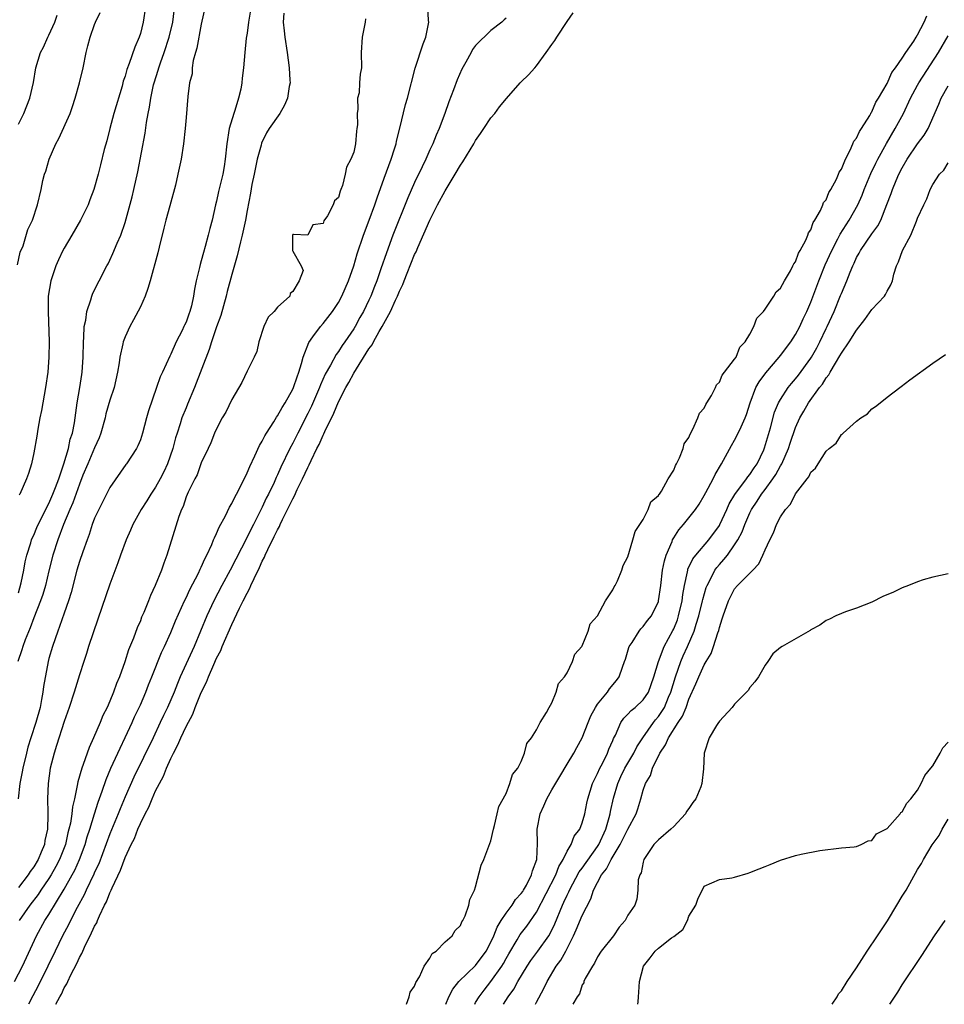
# Model space of a CAD drawing. Units: inches. Extents: x 2598000 to 2601000, y 1512000 to 1515000.
# Drawn here: x 2599001 to 2599123, y 1512000 to 1512129 of the extents above; entities that cross this region are included whole.
import ezdxf

# ---------------------------------------------------------------- set-up
doc = ezdxf.new("R2010")
doc.units = ezdxf.units.IN
doc.header["$MEASUREMENT"] = 0
doc.layers.add('LD25981512_2ft', color=53, linetype='Continuous')

msp = doc.modelspace()

# ---------------------------------------------------------------- linework, layer by layer
at = {"layer": 'LD25981512_2ft'}
for points, elevation in [([(2599025.95, 1512133), (2599025, 1512128.71), (2599024.43, 1512125.57), (2599024.24, 1512125), (2599023.95, 1512123.95), (2599023.82, 1512123), (2599023.79, 1512122.21), (2599023.47, 1512121), (2599023.23, 1512119.23), (2599023, 1512116.45), (2599022.9, 1512115), (2599022.67, 1512113), (2599022.34, 1512111), (2599021.91, 1512109), (2599021.59, 1512107.59), (2599020.87, 1512104.87), (2599020.34, 1512103), (2599020.06, 1512101.93), (2599019.45, 1512099.45), (2599019.29, 1512098.71), (2599018.27, 1512095), (2599017.99, 1512094.01), (2599017.61, 1512093), (2599017, 1512091.61), (2599016.11, 1512089.89), (2599015.61, 1512089), (2599015, 1512087.64), (2599014.76, 1512087), (2599014.72, 1512086.72), (2599014.32, 1512085), (2599014.23, 1512084.23), (2599014, 1512083), (2599013.54, 1512081), (2599013, 1512079.34), (2599012.47, 1512077.53), (2599012.36, 1512077), (2599011.81, 1512075), (2599011.59, 1512074.41), (2599011, 1512073.1), (2599010.1, 1512071), (2599009.47, 1512069.47), (2599009, 1512068.3), (2599008.14, 1512065.86), (2599007.75, 1512065), (2599006.91, 1512063), (2599006.15, 1512061), (2599005.5, 1512059), (2599005, 1512056.94), (2599004.55, 1512055), (2599004.19, 1512053.81), (2599003.91, 1512053), (2599003, 1512050.76), (2599002.54, 1512049.46), (2599001.86, 1512047.86), (2599001.56, 1512047), (2599001.45, 1512046.55), (2599000.91, 1512045)], 7862), ([(2599000.49, 1512003), (2599001.51, 1512005), (2599003.38, 1512009), (2599004.48, 1512011), (2599005, 1512011.81), (2599007, 1512015.13), (2599008.06, 1512017), (2599008.39, 1512017.61), (2599009.02, 1512019), (2599009.75, 1512021), (2599010.02, 1512021.98), (2599010.35, 1512023), (2599010.97, 1512025.03), (2599011.45, 1512026.55), (2599011.99, 1512027.99), (2599012.49, 1512029.51), (2599013.12, 1512031), (2599014.34, 1512033.66), (2599015.02, 1512035.02), (2599015.92, 1512037), (2599016.25, 1512037.75), (2599017, 1512039.34), (2599017.7, 1512041), (2599018.06, 1512041.94), (2599018.5, 1512043), (2599019.79, 1512046.21), (2599020.17, 1512047), (2599021, 1512048.81), (2599021.63, 1512050.37), (2599022.81, 1512053), (2599023, 1512053.38), (2599023.51, 1512054.49), (2599024.63, 1512056.63), (2599024.86, 1512057.14), (2599025, 1512057.41), (2599025.48, 1512058.52), (2599025.74, 1512059), (2599026.37, 1512060.37), (2599026.62, 1512061), (2599026.72, 1512061.28), (2599027, 1512061.82), (2599027.34, 1512062.66), (2599028.17, 1512064.17), (2599028.71, 1512065.29), (2599029, 1512065.75), (2599029.4, 1512066.6), (2599029.63, 1512067), (2599030.26, 1512068.26), (2599031, 1512069.8), (2599031.35, 1512070.65), (2599032.04, 1512072.04), (2599032.63, 1512073.37), (2599033, 1512073.94), (2599033.34, 1512074.66), (2599033.55, 1512075), (2599034.5, 1512076.5), (2599034.87, 1512077.13), (2599035, 1512077.3), (2599035.61, 1512078.39), (2599036, 1512079), (2599037, 1512080.77), (2599037.1, 1512081), (2599037.58, 1512082.42), (2599037.8, 1512083), (2599038.17, 1512084.17), (2599038.36, 1512085), (2599039.09, 1512086.91), (2599039.65, 1512087.65), (2599040.64, 1512089), (2599041, 1512089.39), (2599042.22, 1512091), (2599043, 1512092.18), (2599043.44, 1512093), (2599044.31, 1512095), (2599045, 1512096.98), (2599045.46, 1512098.54), (2599046.27, 1512101), (2599047.05, 1512103), (2599047.79, 1512105), (2599048.08, 1512105.92), (2599049, 1512108.51), (2599049.92, 1512111), (2599050.36, 1512112.36), (2599050.56, 1512113), (2599050.63, 1512113.37), (2599051.07, 1512115.07), (2599051.81, 1512118.19), (2599052.05, 1512119), (2599053.06, 1512122.94), (2599054.13, 1512126.13), (2599054.46, 1512127), (2599054.84, 1512129), (2599054.8, 1512129.2), (2599054.75, 1512131)], 7854), ([(2599001, 1512054.04), (2599001.36, 1512055.36), (2599001.69, 1512057), (2599001.89, 1512058.11), (2599002.1, 1512059), (2599002.61, 1512060.61), (2599002.72, 1512061), (2599002.8, 1512061.2), (2599003, 1512061.61), (2599003.4, 1512062.6), (2599003.58, 1512063), (2599004.2, 1512064.2), (2599004.72, 1512065.28), (2599005, 1512065.77), (2599005.53, 1512067), (2599005.88, 1512067.88), (2599006.29, 1512069), (2599006.96, 1512070.96), (2599007.56, 1512073), (2599007.79, 1512074.21), (2599008.1, 1512075), (2599008.36, 1512076.36), (2599008.72, 1512079), (2599009.06, 1512081), (2599009.3, 1512082.7), (2599009.36, 1512083), (2599009.48, 1512085), (2599009.52, 1512087), (2599009.59, 1512087.59), (2599009.64, 1512089), (2599009.83, 1512089.83), (2599009.97, 1512091), (2599010.51, 1512092.51), (2599010.63, 1512093), (2599010.73, 1512093.27), (2599011.37, 1512094.63), (2599011.59, 1512095), (2599012.61, 1512097), (2599012.76, 1512097.24), (2599013, 1512097.74), (2599013.4, 1512098.6), (2599013.95, 1512099.95), (2599014.42, 1512101), (2599015, 1512102.69), (2599015.94, 1512106.06), (2599016.16, 1512107), (2599016.68, 1512109.32), (2599017.61, 1512114.39), (2599017.81, 1512115.81), (2599018.03, 1512117), (2599018.2, 1512117.8), (2599018.36, 1512119), (2599018.74, 1512120.74), (2599018.8, 1512121), (2599019.34, 1512122.66), (2599019.43, 1512123), (2599019.65, 1512123.65), (2599020.14, 1512125), (2599020.8, 1512127), (2599021.25, 1512129), (2599021.56, 1512131.56)], 7864), ([(2599017.68, 1512131), (2599017.38, 1512129), (2599017, 1512127.5), (2599016.84, 1512127), (2599016.28, 1512125.72), (2599015.54, 1512123.54), (2599015.24, 1512122.76), (2599015, 1512121.91), (2599014.76, 1512121.24), (2599014.6, 1512120.6), (2599013.51, 1512117), (2599012.98, 1512115), (2599012.58, 1512113.42), (2599012.26, 1512112.26), (2599011.76, 1512110.24), (2599011.47, 1512109), (2599010.91, 1512107), (2599010.37, 1512105.63), (2599010.14, 1512105), (2599009.16, 1512103), (2599008.02, 1512101), (2599007, 1512099.31), (2599006.83, 1512099), (2599006.24, 1512097.76), (2599005.9, 1512097), (2599005.23, 1512095), (2599004.92, 1512093), (2599004.89, 1512091), (2599005.02, 1512087), (2599005, 1512085), (2599004.84, 1512083), (2599004.56, 1512081), (2599004.02, 1512077.98), (2599003.81, 1512077), (2599003.53, 1512075.53), (2599003.4, 1512074.6), (2599003, 1512072.41), (2599002.71, 1512071), (2599002.31, 1512069.69), (2599002.06, 1512069), (2599001.16, 1512067), (2599001.1, 1512066.9)], 7866), ([(2599000.88, 1512097.12), (2599001.24, 1512098.76), (2599001.6, 1512099.6), (2599002.25, 1512101.75), (2599002.84, 1512103), (2599003.49, 1512105), (2599003.97, 1512107), (2599004.21, 1512108.21), (2599004.41, 1512109), (2599004.58, 1512109.42), (2599005.01, 1512111), (2599005.92, 1512113), (2599006.31, 1512113.69), (2599007.77, 1512117), (2599008.09, 1512117.91), (2599008.45, 1512119), (2599009.02, 1512121), (2599009.49, 1512123), (2599009.87, 1512125), (2599010.12, 1512125.88), (2599010.39, 1512127), (2599011, 1512128.69), (2599011.13, 1512129), (2599011.74, 1512130.26)], 7868), ([(2599031.44, 1512130.56), (2599031.18, 1512129), (2599031, 1512127.53), (2599030.89, 1512126.89), (2599030.69, 1512125), (2599030.55, 1512123), (2599030.35, 1512121.65), (2599030.33, 1512121), (2599030.19, 1512120.19), (2599029.88, 1512119), (2599029.39, 1512117.39), (2599029.25, 1512117), (2599028.66, 1512115), (2599028.33, 1512113), (2599028.15, 1512111), (2599027.98, 1512110.02), (2599027.82, 1512109), (2599027.26, 1512106.74), (2599027, 1512105.47), (2599026.87, 1512105), (2599026.41, 1512103), (2599026.11, 1512101.89), (2599025.91, 1512101), (2599025.51, 1512099.51), (2599025.27, 1512098.73), (2599025, 1512097.62), (2599024.85, 1512097.15), (2599024.77, 1512096.77), (2599024.34, 1512095), (2599024.1, 1512093.9), (2599023.98, 1512093), (2599023.71, 1512091.71), (2599023.51, 1512091), (2599023.36, 1512090.64), (2599023, 1512089.58), (2599022.8, 1512089.2), (2599022.72, 1512089), (2599022.47, 1512088.47), (2599021.68, 1512087), (2599021, 1512085.39), (2599020.86, 1512085.14), (2599019.89, 1512083), (2599019.6, 1512082.4), (2599019.1, 1512081), (2599018.05, 1512077.95), (2599017.82, 1512077), (2599017.28, 1512075), (2599017, 1512074.13), (2599016.67, 1512073.33), (2599016.48, 1512073), (2599015.18, 1512071), (2599015.1, 1512070.9), (2599013, 1512067.88), (2599012.56, 1512067), (2599011.53, 1512065), (2599011, 1512063.84), (2599010.69, 1512063), (2599010.29, 1512061.71), (2599010, 1512061), (2599009.44, 1512059.44), (2599009, 1512058.15), (2599008.67, 1512057), (2599007.9, 1512054.1), (2599007.56, 1512053), (2599007, 1512051.39), (2599006.4, 1512049.6), (2599006.15, 1512049), (2599005.45, 1512047), (2599005, 1512045.43), (2599004.89, 1512045), (2599004.27, 1512041.73), (2599004.2, 1512041), (2599004.04, 1512040.04), (2599003.83, 1512039), (2599003.29, 1512037), (2599002.63, 1512035), (2599002.25, 1512033.75), (2599002.05, 1512033), (2599001.56, 1512031), (2599001.49, 1512030.51), (2599001.16, 1512029), (2599000.94, 1512027)], 7860), ([(2599035.85, 1512130.15), (2599035.76, 1512129), (2599035.86, 1512127.86), (2599035.97, 1512127), (2599036.27, 1512125), (2599036.54, 1512123), (2599036.63, 1512121.37), (2599036.64, 1512121), (2599036.53, 1512120.53), (2599036.3, 1512119), (2599035.92, 1512118.08), (2599035.32, 1512117), (2599033.9, 1512115), (2599033.54, 1512114.47), (2599032.89, 1512113.11), (2599032.84, 1512112.84), (2599032.34, 1512111), (2599031.94, 1512109), (2599031.65, 1512107.65), (2599031.46, 1512106.54), (2599031, 1512104.24), (2599030.78, 1512103), (2599030.36, 1512101), (2599030.14, 1512100.14), (2599029.7, 1512098.3), (2599029, 1512095.86), (2599028.39, 1512093.61), (2599028.24, 1512093), (2599027.54, 1512090.46), (2599027, 1512088.96), (2599026.35, 1512087), (2599026.02, 1512085.98), (2599024.1, 1512081), (2599023.2, 1512078.8), (2599023, 1512078.34), (2599022.46, 1512077), (2599022.23, 1512076.23), (2599021.81, 1512075), (2599021.62, 1512074.38), (2599021.26, 1512073), (2599020.56, 1512071), (2599020.07, 1512069.93), (2599019.6, 1512069), (2599019, 1512067.93), (2599018.36, 1512067), (2599017.86, 1512066.14), (2599017.09, 1512065), (2599015.99, 1512063), (2599015.71, 1512062.29), (2599015.12, 1512061), (2599014.38, 1512059), (2599014.03, 1512057.97), (2599013, 1512055.18), (2599011.43, 1512050.57), (2599010.79, 1512048.79), (2599010.2, 1512047), (2599009.93, 1512046.07), (2599009.56, 1512045), (2599009, 1512043.29), (2599008.31, 1512041), (2599007.65, 1512039), (2599007, 1512037.16), (2599006.01, 1512033.99), (2599005.68, 1512033), (2599005.17, 1512031), (2599004.89, 1512029), (2599004.83, 1512027), (2599004.86, 1512025.14), (2599004.87, 1512024.87), (2599004.8, 1512023), (2599004.47, 1512021.53), (2599004.4, 1512021), (2599003.99, 1512019.99), (2599003.57, 1512019), (2599003, 1512018.05), (2599002.55, 1512017.45), (2599002.27, 1512017), (2599001, 1512015.33)], 7858), ([(2599001, 1512115.6), (2599001.72, 1512117), (2599002.48, 1512119), (2599002.96, 1512121.04), (2599003.3, 1512123), (2599003.9, 1512125), (2599004.28, 1512125.72), (2599004.85, 1512127), (2599005, 1512127.29), (2599005.78, 1512129), (2599006.1, 1512129.89)], 7870), ([(2599046.56, 1512129.44), (2599046.5, 1512129), (2599046.11, 1512127), (2599046, 1512125), (2599046.04, 1512123), (2599045.83, 1512122.17), (2599045.78, 1512121), (2599045.7, 1512119.7), (2599045.51, 1512119), (2599045.54, 1512117.54), (2599045.46, 1512117), (2599045.48, 1512115.48), (2599045.43, 1512115), (2599045.35, 1512114.65), (2599045.23, 1512113), (2599045, 1512111.93), (2599044.63, 1512111), (2599044.04, 1512109.96), (2599043.89, 1512109), (2599043.53, 1512107.53), (2599043.33, 1512107), (2599043.22, 1512106.78), (2599043, 1512105.94), (2599042.49, 1512105.51), (2599042.3, 1512105), (2599041.55, 1512103.55), (2599041.1, 1512102.9), (2599041, 1512102.54), (2599039.65, 1512102.35), (2599039, 1512101.03), (2599037.11, 1512101.11), (2599037, 1512101.09), (2599036.97, 1512100.97), (2599036.98, 1512099), (2599037, 1512098.93), (2599038.11, 1512097), (2599038.37, 1512096.37), (2599037.83, 1512095), (2599037, 1512093.63), (2599036.67, 1512093.33), (2599036.6, 1512093), (2599035, 1512091.55), (2599034.58, 1512091), (2599033.78, 1512090.22), (2599033.21, 1512089), (2599032.56, 1512087), (2599032.27, 1512085.73), (2599031.94, 1512085), (2599031, 1512083.16), (2599030.33, 1512081.67), (2599029, 1512079.45), (2599028.22, 1512077.78), (2599027.75, 1512077), (2599027, 1512075.59), (2599026.75, 1512075), (2599026.27, 1512073.73), (2599025.9, 1512073), (2599025, 1512071.09), (2599024.46, 1512069.54), (2599024.15, 1512069), (2599023.28, 1512067.28), (2599023, 1512066.64), (2599022.61, 1512065.39), (2599022.41, 1512065), (2599022.07, 1512064.07), (2599020.48, 1512059), (2599020.06, 1512057.94), (2599019.76, 1512057), (2599018.96, 1512055), (2599018.33, 1512053.67), (2599018.08, 1512053), (2599017.46, 1512051.46), (2599017.17, 1512050.83), (2599017, 1512050.37), (2599016.57, 1512049.43), (2599016.09, 1512048.09), (2599015.45, 1512046.55), (2599014.96, 1512044.96), (2599014.25, 1512043), (2599013.88, 1512042.12), (2599013.49, 1512041), (2599013, 1512039.82), (2599012.64, 1512039), (2599012.09, 1512037.91), (2599011.73, 1512037), (2599010.87, 1512035), (2599010.27, 1512033.73), (2599009.5, 1512031.5), (2599009.3, 1512031), (2599008.79, 1512029.21), (2599008.72, 1512028.72), (2599008.34, 1512027), (2599008.08, 1512025.92), (2599007.99, 1512025), (2599007.81, 1512023.81), (2599007.63, 1512023), (2599007.49, 1512022.51), (2599007.16, 1512021), (2599006.38, 1512019), (2599005.91, 1512018.09), (2599005.29, 1512017), (2599005, 1512016.54), (2599003.95, 1512015), (2599003.58, 1512014.42), (2599002.49, 1512013), (2599001.1, 1512011)], 7856), ([(2599065, 1512129.49), (2599064.73, 1512129.27), (2599064.46, 1512129), (2599063, 1512127.89), (2599061, 1512125.9), (2599060.61, 1512125.39), (2599060.41, 1512125), (2599059.73, 1512123.73), (2599059.19, 1512122.81), (2599058.57, 1512121.43), (2599058.1, 1512120.1), (2599057.5, 1512118.5), (2599056.98, 1512116.98), (2599056.23, 1512115), (2599055.84, 1512114.16), (2599055.37, 1512113), (2599055, 1512112.22), (2599054.46, 1512111), (2599054, 1512110), (2599053, 1512107.92), (2599052.09, 1512105.91), (2599050.15, 1512101), (2599049.29, 1512098.71), (2599048.57, 1512096.57), (2599048.02, 1512095), (2599047.72, 1512094.28), (2599047.25, 1512093), (2599047, 1512092.46), (2599046.29, 1512091), (2599045.82, 1512090.18), (2599045.18, 1512089), (2599045, 1512088.71), (2599043.84, 1512087), (2599043.49, 1512086.51), (2599043, 1512085.73), (2599042.68, 1512085.32), (2599041.95, 1512083.95), (2599041.26, 1512082.74), (2599040.64, 1512081.36), (2599040.51, 1512081), (2599039.46, 1512078.54), (2599039, 1512077.58), (2599037.65, 1512075), (2599037, 1512073.7), (2599036.62, 1512073), (2599035.45, 1512070.55), (2599035, 1512069.54), (2599034.82, 1512069.18), (2599034.54, 1512068.54), (2599033.8, 1512067), (2599033.53, 1512066.47), (2599033, 1512065.27), (2599031.83, 1512063), (2599031.54, 1512062.46), (2599031, 1512061.35), (2599028.79, 1512057), (2599027.7, 1512055), (2599026.64, 1512053), (2599025.73, 1512051), (2599024.91, 1512049), (2599024.05, 1512047), (2599022.24, 1512043), (2599021.87, 1512042.13), (2599021.42, 1512041), (2599020.55, 1512039), (2599020.05, 1512037.95), (2599019.62, 1512037), (2599018.67, 1512035), (2599016.16, 1512029.84), (2599015, 1512027.23), (2599014.33, 1512025.67), (2599014.07, 1512025), (2599013, 1512022.4), (2599011.53, 1512018.47), (2599011, 1512017.34), (2599010.9, 1512017.1), (2599009.9, 1512015), (2599009.62, 1512014.38), (2599008.7, 1512012.7), (2599007.82, 1512011), (2599007.56, 1512010.44), (2599006.77, 1512009), (2599005.8, 1512007), (2599004.87, 1512005), (2599003.59, 1512002.41), (2599002.89, 1512001.11), (2599002.33, 1512000)], 7852), ([(2599005.91, 1512000), (2599006.44, 1512001), (2599006.65, 1512001.35), (2599007, 1512002.15), (2599007.33, 1512002.67), (2599007.46, 1512003), (2599007.87, 1512003.87), (2599008.65, 1512005.35), (2599009, 1512006.16), (2599009.32, 1512006.68), (2599009.45, 1512007), (2599009.81, 1512007.81), (2599010.42, 1512009), (2599011, 1512010.26), (2599011.28, 1512010.72), (2599011.37, 1512011), (2599011.64, 1512011.64), (2599012.31, 1512013), (2599012.55, 1512013.45), (2599013, 1512014.63), (2599013.18, 1512015), (2599013.29, 1512015.29), (2599014.39, 1512017.61), (2599015, 1512019.28), (2599015.81, 1512021), (2599016.21, 1512021.79), (2599016.68, 1512023), (2599017, 1512023.76), (2599017.62, 1512025), (2599018.1, 1512025.9), (2599018.54, 1512027), (2599019, 1512028.02), (2599019.49, 1512029), (2599020.03, 1512029.97), (2599020.42, 1512031), (2599021, 1512032.3), (2599021.34, 1512033), (2599021.93, 1512034.07), (2599022.31, 1512035), (2599023, 1512036.47), (2599023.88, 1512038.12), (2599024.21, 1512039), (2599025, 1512040.94), (2599025.69, 1512042.31), (2599025.93, 1512043), (2599026.63, 1512044.63), (2599027, 1512045.45), (2599027.54, 1512046.46), (2599027.74, 1512047), (2599029, 1512049.88), (2599030.01, 1512052.01), (2599030.5, 1512053), (2599031, 1512053.98), (2599031.37, 1512054.63), (2599031.52, 1512055), (2599031.93, 1512055.93), (2599032.64, 1512057.36), (2599033, 1512058.18), (2599033.29, 1512058.71), (2599033.39, 1512059), (2599033.72, 1512059.72), (2599034.58, 1512061.42), (2599035, 1512062.32), (2599035.25, 1512062.75), (2599035.35, 1512063), (2599035.65, 1512063.65), (2599037, 1512066.4), (2599037.22, 1512066.77), (2599037.6, 1512067.6), (2599038.3, 1512069), (2599039, 1512070.52), (2599039.17, 1512070.83), (2599039.43, 1512071.43), (2599040.18, 1512073), (2599040.46, 1512073.54), (2599041, 1512074.76), (2599041.09, 1512074.91), (2599041.21, 1512075.21), (2599042.37, 1512077.63), (2599043, 1512079.14), (2599043.96, 1512081), (2599044.34, 1512081.66), (2599045, 1512082.89), (2599047, 1512086.07), (2599047.41, 1512086.59), (2599047.6, 1512087), (2599048.36, 1512088.36), (2599048.75, 1512089), (2599049.83, 1512091), (2599050.49, 1512092.49), (2599050.73, 1512093), (2599051, 1512093.65), (2599051.45, 1512094.55), (2599051.61, 1512095), (2599052.01, 1512096.01), (2599053, 1512098.46), (2599053.18, 1512098.82), (2599053.41, 1512099.41), (2599054.98, 1512103), (2599056.01, 1512105), (2599057, 1512106.85), (2599058.31, 1512109), (2599059, 1512110.19), (2599059.34, 1512110.66), (2599060.75, 1512113), (2599061, 1512113.45), (2599061.62, 1512114.38), (2599062.07, 1512115), (2599063, 1512116.44), (2599063.51, 1512117), (2599064.14, 1512117.86), (2599065.04, 1512118.96), (2599066.84, 1512121), (2599067, 1512121.13), (2599067.93, 1512122.07), (2599068.76, 1512123), (2599069, 1512123.25), (2599070.26, 1512125), (2599071, 1512126.07), (2599071.41, 1512126.59), (2599071.65, 1512127), (2599073, 1512129.09), (2599073.81, 1512130.19)], 7850), ([(2599051.92, 1512000), (2599052.28, 1512001), (2599052.42, 1512001.58), (2599053, 1512002.38), (2599053.14, 1512002.86), (2599053.63, 1512003.63), (2599054.24, 1512005), (2599055, 1512006.07), (2599055.31, 1512006.69), (2599055.82, 1512007), (2599057, 1512008.2), (2599057.93, 1512009), (2599058.32, 1512009.68), (2599059, 1512010.33), (2599059.18, 1512010.82), (2599059.31, 1512011), (2599059.63, 1512011.63), (2599060.1, 1512013), (2599060.24, 1512013.76), (2599060.87, 1512015), (2599061, 1512015.42), (2599061.73, 1512018.27), (2599062.07, 1512019), (2599062.75, 1512020.75), (2599063, 1512021.46), (2599063.33, 1512023), (2599063.48, 1512023.48), (2599063.83, 1512025), (2599064.03, 1512025.97), (2599065, 1512027.7), (2599065.51, 1512029), (2599065.82, 1512030.18), (2599066.53, 1512031), (2599067, 1512031.89), (2599067.43, 1512033), (2599067.73, 1512034.27), (2599068.35, 1512035), (2599069, 1512036.04), (2599069.47, 1512037), (2599070.32, 1512038.32), (2599070.65, 1512039), (2599071, 1512039.58), (2599071.57, 1512041), (2599071.87, 1512042.13), (2599072.66, 1512043), (2599073, 1512043.53), (2599073.7, 1512045), (2599074.01, 1512045.99), (2599074.94, 1512047), (2599075, 1512047.1), (2599075.77, 1512049), (2599076.04, 1512049.96), (2599077, 1512051), (2599078.03, 1512053), (2599079, 1512054.44), (2599079.17, 1512054.83), (2599079.3, 1512055), (2599079.62, 1512055.62), (2599080.17, 1512057), (2599080.35, 1512057.65), (2599081, 1512058.75), (2599081.64, 1512061), (2599081.92, 1512062.08), (2599082.57, 1512063), (2599083, 1512063.67), (2599083.65, 1512065), (2599083.99, 1512066.01), (2599085, 1512066.81), (2599085.06, 1512066.94), (2599085.12, 1512067), (2599085.4, 1512067.4), (2599086.28, 1512069), (2599087, 1512070.16), (2599087.22, 1512070.78), (2599087.36, 1512071), (2599087.75, 1512071.75), (2599088.22, 1512073), (2599088.39, 1512073.61), (2599089, 1512074.44), (2599089.14, 1512074.86), (2599089.52, 1512075.52), (2599090.16, 1512077), (2599090.37, 1512077.63), (2599091, 1512078.31), (2599091.21, 1512078.79), (2599091.36, 1512079), (2599091.95, 1512079.95), (2599092.49, 1512081), (2599092.63, 1512081.37), (2599093, 1512081.72), (2599093.37, 1512082.63), (2599093.68, 1512083), (2599095, 1512084.72), (2599095.18, 1512085), (2599095.7, 1512086.3), (2599096.4, 1512087), (2599097, 1512088), (2599097.51, 1512089), (2599097.91, 1512090.09), (2599098.77, 1512091), (2599099, 1512091.3), (2599100.16, 1512093), (2599100.45, 1512093.55), (2599101, 1512094.05), (2599101.52, 1512095), (2599102.31, 1512096.31), (2599102.65, 1512097), (2599102.75, 1512097.25), (2599103, 1512097.53), (2599103.37, 1512098.63), (2599103.61, 1512099), (2599104.36, 1512100.36), (2599104.62, 1512101), (2599104.7, 1512101.3), (2599105, 1512101.69), (2599105.32, 1512102.68), (2599105.53, 1512103), (2599106.27, 1512104.27), (2599106.58, 1512105), (2599106.68, 1512105.32), (2599107, 1512105.67), (2599107.38, 1512106.62), (2599107.64, 1512107), (2599108.36, 1512108.36), (2599108.64, 1512109), (2599108.72, 1512109.28), (2599109, 1512109.67), (2599109.53, 1512111), (2599110.18, 1512112.18), (2599110.52, 1512113), (2599110.64, 1512113.36), (2599111, 1512113.76), (2599111.37, 1512114.63), (2599111.64, 1512115), (2599112.74, 1512116.74), (2599112.87, 1512117), (2599112.9, 1512117.1), (2599113, 1512117.2), (2599113.52, 1512118.48), (2599113.86, 1512119), (2599115, 1512120.93), (2599115.61, 1512122.39), (2599116.11, 1512123), (2599117, 1512124.24), (2599117.47, 1512125), (2599118.5, 1512126.5), (2599118.8, 1512127), (2599119, 1512127.3), (2599119.88, 1512129), (2599120.2, 1512129.8)], 7848), ([(2599057.09, 1512000), (2599057.47, 1512001), (2599057.99, 1512002.01), (2599058.8, 1512003), (2599061, 1512005.11), (2599062.38, 1512007), (2599063, 1512008.17), (2599063.39, 1512009), (2599063.85, 1512010.15), (2599064.35, 1512011), (2599065, 1512011.99), (2599065.78, 1512013), (2599066.25, 1512013.75), (2599067, 1512014.55), (2599067.18, 1512014.82), (2599067.29, 1512015), (2599067.66, 1512015.66), (2599068.33, 1512017), (2599068.45, 1512017.55), (2599069.02, 1512019.02), (2599069.12, 1512021.12), (2599069.08, 1512023), (2599069.47, 1512025), (2599069.95, 1512026.05), (2599070.35, 1512027), (2599071, 1512028.16), (2599072.07, 1512029.93), (2599073, 1512031.53), (2599073.89, 1512033), (2599074.29, 1512033.71), (2599074.97, 1512035), (2599075.76, 1512037), (2599076.13, 1512037.87), (2599076.73, 1512039), (2599077, 1512039.41), (2599078.29, 1512041), (2599078.58, 1512041.42), (2599079.49, 1512042.51), (2599079.86, 1512043), (2599080.28, 1512044.28), (2599080.56, 1512045), (2599080.67, 1512045.33), (2599081.12, 1512046.88), (2599081.17, 1512047), (2599081.53, 1512047.53), (2599082.46, 1512049), (2599082.69, 1512049.31), (2599083, 1512049.62), (2599083.58, 1512050.42), (2599084.07, 1512051), (2599085, 1512052.92), (2599085.02, 1512053), (2599085.3, 1512055), (2599085.55, 1512057), (2599085.78, 1512058.22), (2599086.01, 1512059), (2599086.78, 1512060.78), (2599086.85, 1512061), (2599087, 1512061.26), (2599087.69, 1512062.31), (2599088.3, 1512063), (2599089, 1512063.87), (2599089.87, 1512065), (2599090.33, 1512065.67), (2599091, 1512066.81), (2599091.23, 1512067.23), (2599092.17, 1512069), (2599092.43, 1512069.57), (2599093.27, 1512071), (2599094.6, 1512073.4), (2599095, 1512074.07), (2599095.48, 1512075), (2599095.84, 1512075.84), (2599096.38, 1512077), (2599096.55, 1512077.45), (2599097.03, 1512079), (2599097.79, 1512081), (2599098.23, 1512081.77), (2599099.07, 1512082.93), (2599100.83, 1512085), (2599101, 1512085.22), (2599102.36, 1512087), (2599103, 1512087.96), (2599103.54, 1512089), (2599103.99, 1512090.01), (2599104.47, 1512091), (2599105, 1512092.19), (2599106.05, 1512095), (2599106.89, 1512097.11), (2599107.75, 1512099), (2599108.55, 1512100.54), (2599108.84, 1512101.16), (2599110.02, 1512103), (2599111.17, 1512105), (2599111.73, 1512106.27), (2599112, 1512107), (2599112.89, 1512109.11), (2599113.54, 1512110.46), (2599113.81, 1512111), (2599114.94, 1512113.06), (2599116.08, 1512115), (2599117.14, 1512117), (2599118.08, 1512119), (2599119, 1512120.73), (2599119.15, 1512121), (2599121.75, 1512125), (2599123, 1512127.19)], 7846), ([(2599060.88, 1512000), (2599061, 1512000.23), (2599061.45, 1512001), (2599062.13, 1512001.87), (2599063.01, 1512002.99), (2599064.42, 1512005), (2599064.64, 1512005.36), (2599065, 1512006.01), (2599065.36, 1512006.64), (2599066.46, 1512008.46), (2599066.85, 1512009.15), (2599067.72, 1512010.28), (2599069, 1512012.11), (2599071.51, 1512017), (2599071.92, 1512018.08), (2599072.48, 1512019), (2599073, 1512020.13), (2599073.54, 1512021), (2599073.92, 1512022.08), (2599074.66, 1512023), (2599075, 1512023.82), (2599075.32, 1512025), (2599075.6, 1512026.4), (2599075.73, 1512027), (2599076.35, 1512029), (2599076.55, 1512029.45), (2599077, 1512030.31), (2599077.29, 1512031), (2599077.64, 1512031.64), (2599078.32, 1512033), (2599078.5, 1512033.5), (2599079, 1512034.64), (2599079.1, 1512034.9), (2599079.34, 1512035.34), (2599080.06, 1512037), (2599080.44, 1512037.56), (2599081, 1512038.09), (2599081.42, 1512038.58), (2599081.95, 1512039), (2599083, 1512039.98), (2599083.68, 1512041), (2599084.41, 1512043), (2599084.99, 1512045.01), (2599085.74, 1512047), (2599086.9, 1512049.1), (2599087, 1512049.3), (2599087.49, 1512050.51), (2599087.64, 1512051), (2599088.12, 1512053), (2599088.2, 1512053.8), (2599088.42, 1512055), (2599088.81, 1512056.81), (2599088.84, 1512057), (2599088.87, 1512057.13), (2599089.5, 1512058.5), (2599089.89, 1512059), (2599091.63, 1512061), (2599093, 1512062.9), (2599093.06, 1512063), (2599093.97, 1512065), (2599094.28, 1512065.72), (2599095.04, 1512066.96), (2599096.55, 1512069), (2599096.72, 1512069.28), (2599097, 1512069.6), (2599097.55, 1512070.45), (2599097.94, 1512071), (2599098.83, 1512072.83), (2599098.93, 1512073.07), (2599099.71, 1512075.71), (2599100.24, 1512077.76), (2599100.75, 1512079), (2599101, 1512079.43), (2599102.02, 1512081), (2599102.45, 1512081.55), (2599103, 1512082.16), (2599103.37, 1512082.63), (2599105, 1512084.85), (2599105.1, 1512085), (2599105.77, 1512086.23), (2599106.17, 1512087), (2599107, 1512088.75), (2599107.13, 1512089), (2599108.06, 1512091), (2599108.9, 1512093.1), (2599109, 1512093.37), (2599109.71, 1512095), (2599110.14, 1512096.14), (2599110.51, 1512097), (2599110.67, 1512097.33), (2599111, 1512098.07), (2599111.34, 1512098.66), (2599111.5, 1512099), (2599113, 1512101.17), (2599113.78, 1512102.22), (2599114.18, 1512103), (2599114.98, 1512105.02), (2599115.53, 1512106.47), (2599115.7, 1512107), (2599116.2, 1512108.2), (2599116.56, 1512109), (2599117, 1512109.87), (2599117.65, 1512111), (2599119, 1512113.02), (2599119.85, 1512114.15), (2599120.38, 1512115), (2599121.8, 1512118.2), (2599122.11, 1512119), (2599123, 1512120.61)], 7844), ([(2599064.64, 1512000), (2599065.29, 1512001), (2599066.01, 1512001.99), (2599066.56, 1512003), (2599067.76, 1512005), (2599068.26, 1512005.74), (2599069.18, 1512007), (2599070.61, 1512009), (2599071, 1512009.72), (2599071.41, 1512010.59), (2599072.39, 1512013), (2599072.59, 1512013.41), (2599073, 1512014.33), (2599073.23, 1512014.77), (2599073.32, 1512015), (2599074.61, 1512017.39), (2599075, 1512017.89), (2599077, 1512020.73), (2599077.17, 1512021), (2599078.08, 1512023), (2599078.52, 1512024.52), (2599078.64, 1512025), (2599078.7, 1512025.31), (2599079.08, 1512027.08), (2599079.65, 1512029), (2599080.08, 1512029.92), (2599080.6, 1512031), (2599081.77, 1512033), (2599082.18, 1512033.82), (2599082.94, 1512035), (2599084.34, 1512037), (2599084.63, 1512037.37), (2599085, 1512037.79), (2599085.78, 1512039), (2599086.32, 1512040.32), (2599086.62, 1512041), (2599087.22, 1512043), (2599087.92, 1512045), (2599088.24, 1512045.76), (2599088.81, 1512047), (2599089.67, 1512049), (2599089.94, 1512049.94), (2599090.29, 1512051), (2599090.79, 1512053), (2599090.82, 1512053.18), (2599091.28, 1512054.72), (2599091.39, 1512055), (2599091.85, 1512055.85), (2599092.41, 1512057), (2599092.65, 1512057.35), (2599093, 1512057.77), (2599093.59, 1512058.41), (2599094.04, 1512059), (2599095, 1512060.36), (2599095.41, 1512061), (2599095.97, 1512062.03), (2599096.34, 1512063), (2599097, 1512064.54), (2599097.22, 1512065), (2599097.94, 1512066.06), (2599098.51, 1512067), (2599099, 1512067.63), (2599100.01, 1512069), (2599100.41, 1512069.59), (2599101, 1512070.7), (2599101.18, 1512071), (2599102.06, 1512073), (2599102.29, 1512073.71), (2599103, 1512075.74), (2599103.57, 1512077), (2599104.09, 1512077.91), (2599104.69, 1512079), (2599106.15, 1512081), (2599106.54, 1512081.46), (2599107, 1512082.26), (2599107.35, 1512082.65), (2599107.52, 1512083), (2599108.22, 1512084.22), (2599108.82, 1512085.18), (2599109, 1512085.52), (2599110.04, 1512087), (2599111, 1512088.55), (2599112.07, 1512089.93), (2599113, 1512091.26), (2599114.65, 1512093), (2599114.79, 1512093.21), (2599115, 1512093.64), (2599115.51, 1512094.49), (2599115.71, 1512095), (2599115.9, 1512095.9), (2599116.24, 1512097), (2599116.51, 1512097.49), (2599117.01, 1512099), (2599118.1, 1512101), (2599118.85, 1512102.85), (2599118.92, 1512103), (2599119, 1512103.23), (2599119.83, 1512105), (2599120.22, 1512105.78), (2599120.68, 1512107), (2599121, 1512107.68), (2599121.88, 1512109), (2599122.44, 1512109.56), (2599123, 1512110.49)], 7842), ([(2599068.84, 1512000), (2599069, 1512000.27), (2599069.94, 1512002.06), (2599070.39, 1512003), (2599071.59, 1512005), (2599072.19, 1512005.81), (2599072.82, 1512007), (2599073.83, 1512009), (2599074.2, 1512009.8), (2599075, 1512011.66), (2599076.13, 1512013.87), (2599076.49, 1512015), (2599077, 1512016.01), (2599077.54, 1512017), (2599078.2, 1512017.8), (2599078.77, 1512019), (2599079.98, 1512021), (2599080.33, 1512021.67), (2599081, 1512023.01), (2599082.09, 1512025), (2599082.31, 1512025.69), (2599082.7, 1512027), (2599083, 1512028.13), (2599083.29, 1512029), (2599083.97, 1512030.03), (2599084.23, 1512031), (2599085.19, 1512033), (2599085.93, 1512034.07), (2599086.3, 1512035), (2599087.58, 1512037), (2599088.16, 1512037.84), (2599088.63, 1512039), (2599089, 1512040.06), (2599089.92, 1512042.08), (2599090.28, 1512043), (2599091, 1512044.6), (2599091.24, 1512045), (2599091.92, 1512046.08), (2599092.24, 1512047), (2599092.79, 1512048.79), (2599092.91, 1512049.09), (2599093, 1512049.49), (2599093.38, 1512050.62), (2599093.47, 1512051), (2599094.17, 1512053), (2599095, 1512054.55), (2599095.39, 1512055), (2599097.37, 1512057), (2599098.17, 1512057.83), (2599098.7, 1512059), (2599099, 1512059.7), (2599099.62, 1512061), (2599100.09, 1512061.91), (2599100.49, 1512063), (2599101, 1512064.03), (2599101.66, 1512065), (2599102.32, 1512065.68), (2599103, 1512067.02), (2599104.52, 1512069), (2599104.74, 1512069.26), (2599105, 1512069.89), (2599105.6, 1512070.4), (2599105.95, 1512071), (2599107, 1512072.65), (2599107.39, 1512073), (2599108.3, 1512073.7), (2599109, 1512074.82), (2599109.12, 1512074.88), (2599109.23, 1512075), (2599111, 1512076.57), (2599111.58, 1512077), (2599112.45, 1512077.55), (2599113, 1512078.2), (2599113.49, 1512078.51), (2599114.09, 1512079), (2599115, 1512079.72), (2599116.67, 1512081), (2599116.87, 1512081.13), (2599118.01, 1512081.99), (2599121, 1512084.19), (2599122.66, 1512085.34)], 7840), ([(2599123, 1512056.55), (2599121, 1512056.11), (2599119.73, 1512055.73), (2599119, 1512055.49), (2599117.83, 1512055), (2599117, 1512054.7), (2599115.86, 1512054.14), (2599114.46, 1512053.54), (2599113, 1512052.83), (2599111, 1512052.04), (2599109.54, 1512051.54), (2599109, 1512051.33), (2599108.29, 1512051), (2599107.43, 1512050.57), (2599107, 1512050.41), (2599106.19, 1512049.81), (2599105, 1512049.2), (2599104.89, 1512049.11), (2599101.24, 1512047), (2599101, 1512046.84), (2599099.99, 1512046.01), (2599099.35, 1512045), (2599099, 1512044.53), (2599098.14, 1512043), (2599097.66, 1512042.34), (2599097, 1512041.59), (2599096.77, 1512041.23), (2599095, 1512039.4), (2599094.67, 1512039), (2599093, 1512037.2), (2599092.93, 1512037.07), (2599092.87, 1512037), (2599092.62, 1512036.62), (2599091.67, 1512035), (2599091, 1512033), (2599090.93, 1512030.93), (2599090.69, 1512029), (2599090.54, 1512028.54), (2599089.89, 1512027), (2599089.51, 1512026.49), (2599089, 1512025.71), (2599088.7, 1512025.3), (2599088.55, 1512025), (2599087, 1512023.36), (2599086.63, 1512023), (2599085, 1512021.58), (2599084.41, 1512021), (2599083.08, 1512019), (2599083, 1512018.68), (2599082.72, 1512017.28), (2599082.55, 1512017), (2599082.34, 1512016.34), (2599082.31, 1512015), (2599082.17, 1512013.83), (2599081.88, 1512013), (2599081, 1512011.71), (2599080.65, 1512011), (2599079.86, 1512010.14), (2599079.1, 1512009), (2599077.5, 1512007), (2599077, 1512006.25), (2599076.6, 1512005.4), (2599076.32, 1512005), (2599075.39, 1512003.39), (2599075.22, 1512003), (2599075.19, 1512002.81), (2599075, 1512002.54), (2599074.63, 1512001.37), (2599074.34, 1512001), (2599073.75, 1512000)], 7838), ([(2599082.29, 1512000), (2599082.34, 1512000.34), (2599082.4, 1512001), (2599082.41, 1512001.59), (2599082.51, 1512003), (2599083.02, 1512005), (2599083.9, 1512006.1), (2599084.55, 1512007), (2599085, 1512007.39), (2599086.71, 1512008.71), (2599087, 1512008.91), (2599088.19, 1512009.81), (2599088.8, 1512011), (2599089, 1512011.59), (2599089.89, 1512013), (2599090.17, 1512013.83), (2599091, 1512015.5), (2599093, 1512016.41), (2599094.62, 1512016.62), (2599095, 1512016.69), (2599096.76, 1512017.24), (2599097, 1512017.29), (2599098.2, 1512017.8), (2599099, 1512018.11), (2599099.66, 1512018.34), (2599101, 1512018.93), (2599103, 1512019.53), (2599103.73, 1512019.73), (2599106.19, 1512020.19), (2599109, 1512020.53), (2599110.67, 1512020.67), (2599111, 1512020.73), (2599111.6, 1512021), (2599112.54, 1512021.46), (2599113, 1512021.52), (2599113.6, 1512022.4), (2599114.84, 1512023), (2599115, 1512023.1), (2599116.72, 1512025), (2599116.83, 1512025.17), (2599117, 1512025.26), (2599117.58, 1512026.42), (2599118.11, 1512027), (2599119, 1512028.14), (2599119.47, 1512029), (2599119.94, 1512030.06), (2599120.75, 1512031), (2599121, 1512031.32), (2599121.99, 1512033), (2599122.34, 1512033.67), (2599123, 1512034.43)], 7836), ([(2599107.8, 1512000), (2599108.44, 1512001), (2599108.64, 1512001.36), (2599109, 1512001.78), (2599109.78, 1512003), (2599111, 1512004.8), (2599112.41, 1512007), (2599113.75, 1512009), (2599115.04, 1512010.96), (2599116.3, 1512013), (2599117, 1512014.2), (2599117.49, 1512015), (2599119, 1512017.7), (2599119.51, 1512018.49), (2599119.78, 1512019), (2599120.94, 1512020.94), (2599121.82, 1512022.18), (2599122.25, 1512023), (2599123, 1512024.32)], 7834), ([(2599115.35, 1512000), (2599116.4, 1512001.6), (2599117, 1512002.55), (2599119.58, 1512006.42), (2599121.23, 1512009), (2599122.61, 1512011)], 7832)]:
    msp.add_lwpolyline(points, dxfattribs=dict(at, elevation=elevation))

doc.saveas('drawing.dxf')
